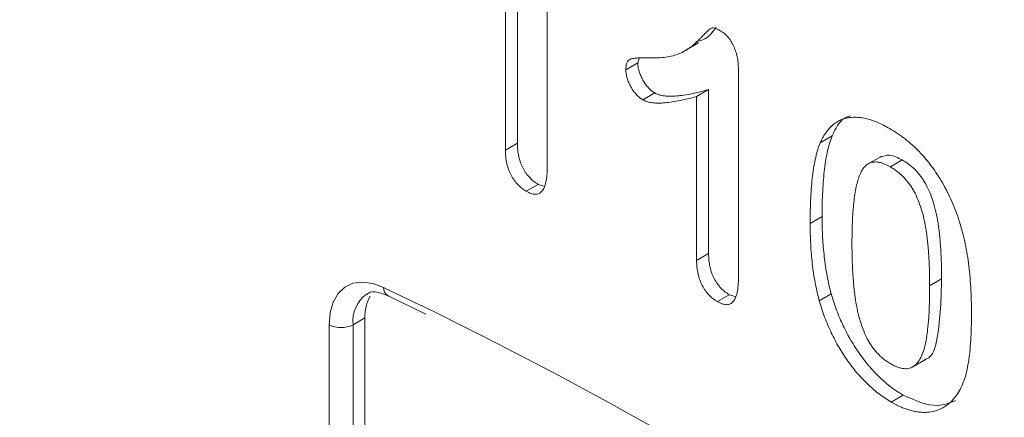
# Model space of a CAD drawing. Units: millimetres. Extents: x 1464 to 7608, y 1059 to 9414.
# Drawn here: x 6125 to 6154, y 4355 to 4367 of the extents above; entities that cross this region are included whole.
import ezdxf

# ---------------------------------------------------------------- set-up
doc = ezdxf.new("R2010")
doc.units = ezdxf.units.MM
doc.linetypes.add('SLD-Solid', pattern=[0])
doc.layers.add('ACO_DRAINAGE', color=7, linetype='SLD-Solid')

# ---------------------------------------------------------------- blocks, each defined once
blk = doc.blocks.new('ACO - 32975 - ISO')
at = {"layer": 'ACO_DRAINAGE', "linetype": 'SLD-Solid', "lineweight": 0}
for p, q in [((-342.883, 734.996), (-342.883, 728.842)), ((-343.767, 729.543), (-343.767, 734.395)), ((-344.121, 729.339), (-344.121, 734.191)), ((-338.85, 732.25), (-338.408, 732.505)), ((-340.204, 731.917), (-340.558, 731.713)), ((-340.204, 731.917), (-340.167, 732.058)), ((-337.226, 731.73), (-337.226, 725.576)), ((-339.704, 731.028), (-340.058, 730.824)), ((-338.11, 731.129), (-338.464, 730.925)), ((-338.464, 726.074), (-338.464, 730.925)), ((-338.11, 726.278), (-338.11, 731.129)), ((-334.455, 729.754), (-334.808, 729.55)), ((-343.767, 729.543), (-344.121, 729.339)), ((-332.988, 729.162), (-333.43, 728.907)), ((-332.378, 729.044), (-332.731, 728.84)), ((-343.153, 728.324), (-343.506, 728.12)), ((-342.979, 728.274), (-343.153, 728.324)), ((-334.752, 727.372), (-335.105, 727.168)), ((-338.11, 726.278), (-338.464, 726.074)), ((-348.873, 725.282), (-348.631, 725.396)), ((-348.631, 725.396), (-348.352, 725.433)), ((-348.352, 725.433), (-348.047, 725.393)), ((-348.047, 725.393), (-347.726, 725.275)), ((-331.216, 725.529), (-331.57, 725.325)), ((-349.216, 724.841), (-349.07, 725.095)), ((-349.07, 725.095), (-348.873, 725.282)), ((-347.726, 725.275), (-346.601, 724.735)), ((-334.482, 725.084), (-334.836, 724.88)), ((-349.305, 724.53), (-349.216, 724.841)), ((-347.596, 725.032), (-347.586, 725.028)), ((-347.586, 725.028), (-346.475, 724.485)), ((-337.496, 725.058), (-337.849, 724.854)), ((-337.322, 725.008), (-337.496, 725.058)), ((-349.336, 724.172), (-349.305, 724.53)), ((-348.275, 724.376), (-348.629, 724.172)), ((-348.275, 716.734), (-348.275, 724.376)), ((-349.336, 716.53), (-349.336, 724.172)), ((-348.629, 724.172), (-348.629, 716.53)), ((-332.113, 722.898), (-331.671, 723.154)), ((-332.353, 722.089), (-332.706, 721.885))]:
    blk.add_line(p, q, dxfattribs=at)
for centre, radius, start, end in [((-347.632, 724.274), 1.002, 126.5827, 185.8656), ((-347.45, 725.267), 0.276, 178.2441, 238.1267), ((-347.018, 724.424), 1.258, 151.7075, 182.1879), ((-408.155, 599.076), 139.926, 55.72836, 63.90198), ((-348.982, 724.854), 0.769, 242.6097, 297.3903), ((-384.65, 639.352), 84.539, 65.54102, 83.34972)]:
    blk.add_arc(centre, radius, start, end, dxfattribs=at)
for points, knots in [([(-339.881, 732.063), (-339.791, 732.063), (-339.619, 732.061), (-339.378, 732.082), (-339.166, 732.123), (-338.98, 732.185), (-338.813, 732.268), (-338.66, 732.367), (-338.516, 732.478), (-338.405, 732.584), (-338.325, 732.673), (-338.268, 732.73), (-338.219, 732.783), (-338.173, 732.825), (-338.135, 732.864), (-338.101, 732.894), (-338.074, 732.919), (-338.044, 732.941), (-338.002, 732.957), (-337.934, 732.947), (-337.851, 732.916), (-337.791, 732.883), (-337.758, 732.865)], [0, 0, 0, 0, 0.106152, 0.203744, 0.293824, 0.376584, 0.455729, 0.534496, 0.612792, 0.691619, 0.729149, 0.763442, 0.793532, 0.820394, 0.843447, 0.862595, 0.878231, 0.889993, 0.911198, 0.935957, 0.965269, 1, 1, 1, 1]), ([(-338.484, 732.548), (-338.406, 732.563), (-338.155, 732.611), (-337.996, 732.82), (-337.886, 732.965)], [0, 0, 0, 0, 0.30858, 1, 1, 1, 1]), ([(-337.758, 732.865), (-337.72, 732.84), (-337.645, 732.792), (-337.539, 732.69), (-337.448, 732.563), (-337.367, 732.42), (-337.305, 732.261), (-337.257, 732.091), (-337.232, 731.911), (-337.228, 731.793), (-337.226, 731.73)], [0, 0, 0, 0, 0.1151554, 0.2228932, 0.3311596, 0.445311, 0.5678464, 0.697972, 0.8410836, 1, 1, 1, 1]), ([(-340.558, 731.713), (-340.556, 731.755), (-340.553, 731.835), (-340.525, 731.932), (-340.477, 732.001), (-340.406, 732.037), (-340.312, 732.053), (-340.194, 732.064), (-340.047, 732.067), (-339.94, 732.065), (-339.881, 732.063)], [0, 0, 0, 0, 0.112429, 0.211773, 0.304744, 0.395687, 0.503088, 0.640653, 0.804567, 1, 1, 1, 1]), ([(-339.704, 731.028), (-339.736, 731.049), (-339.8, 731.09), (-339.892, 731.178), (-339.977, 731.287), (-340.055, 731.409), (-340.12, 731.539), (-340.168, 731.67), (-340.199, 731.799), (-340.202, 731.877), (-340.204, 731.917)], [0, 0, 0, 0, 0.12047, 0.239123, 0.362157, 0.492723, 0.62484, 0.750723, 0.874345, 1, 1, 1, 1]), ([(-340.058, 730.824), (-340.09, 730.845), (-340.153, 730.886), (-340.245, 730.974), (-340.33, 731.082), (-340.408, 731.205), (-340.474, 731.335), (-340.521, 731.466), (-340.552, 731.594), (-340.556, 731.673), (-340.558, 731.713)], [0, 0, 0, 0, 0.12047, 0.239123, 0.362157, 0.492723, 0.62484, 0.750723, 0.874345, 1, 1, 1, 1]), ([(-338.464, 730.925), (-338.558, 730.899), (-338.736, 730.849), (-338.996, 730.792), (-339.232, 730.752), (-339.443, 730.729), (-339.63, 730.723), (-339.793, 730.737), (-339.932, 730.764), (-340.019, 730.806), (-340.058, 730.824)], [0, 0, 0, 0, 0.190617, 0.362138, 0.514715, 0.647918, 0.762032, 0.858202, 0.937266, 1, 1, 1, 1]), ([(-338.11, 731.129), (-338.204, 731.103), (-338.383, 731.053), (-338.643, 730.996), (-338.878, 730.956), (-339.089, 730.933), (-339.276, 730.927), (-339.439, 730.941), (-339.579, 730.968), (-339.666, 731.01), (-339.704, 731.028)], [0, 0, 0, 0, 0.190617, 0.362138, 0.514715, 0.647918, 0.762032, 0.858202, 0.937266, 1, 1, 1, 1]), ([(-334.455, 729.754), (-334.356, 729.968), (-334.229, 730.244), (-333.978, 730.328), (-333.922, 730.347)], [0, 0, 0, 0, 0.7771539, 1, 1, 1, 1]), ([(-334.808, 729.55), (-334.785, 729.6), (-334.738, 729.699), (-334.657, 729.832), (-334.569, 729.949), (-334.472, 730.05), (-334.368, 730.134), (-334.256, 730.202), (-334.136, 730.254), (-334.008, 730.289), (-333.873, 730.309), (-333.731, 730.309), (-333.585, 730.298), (-333.429, 730.264), (-333.269, 730.219), (-333.102, 730.154), (-332.929, 730.074), (-332.812, 730.008), (-332.752, 729.975)], [0, 0, 0, 0, 0.068206, 0.133782, 0.197717, 0.260333, 0.321244, 0.381542, 0.441604, 0.501086, 0.561103, 0.620629, 0.680502, 0.741668, 0.803836, 0.867088, 0.932377, 1, 1, 1, 1]), ([(-334.752, 727.372), (-334.751, 727.502), (-334.75, 727.757), (-334.735, 728.12), (-334.714, 728.459), (-334.682, 728.772), (-334.642, 729.06), (-334.591, 729.319), (-334.531, 729.551), (-334.48, 729.688), (-334.455, 729.754)], [0, 0, 0, 0, 0.151536, 0.295185, 0.431053, 0.559952, 0.681476, 0.795269, 0.901048, 1, 1, 1, 1]), ([(-332.752, 729.975), (-332.673, 729.928), (-332.52, 729.835), (-332.295, 729.671), (-332.082, 729.49), (-331.879, 729.295), (-331.688, 729.084), (-331.508, 728.859), (-331.342, 728.618), (-331.186, 728.365), (-331.044, 728.097), (-330.911, 727.817), (-330.791, 727.522), (-330.722, 727.321), (-330.687, 727.219)], [0, 0, 0, 0, 0.089534, 0.175495, 0.258719, 0.339759, 0.419587, 0.498375, 0.577309, 0.657024, 0.738264, 0.82246, 0.908921, 1, 1, 1, 1]), ([(-343.153, 728.324), (-343.197, 728.352), (-343.282, 728.407), (-343.404, 728.518), (-343.511, 728.65), (-343.604, 728.801), (-343.678, 728.969), (-343.73, 729.151), (-343.762, 729.346), (-343.765, 729.475), (-343.767, 729.543)], [0, 0, 0, 0, 0.1215696, 0.2332786, 0.3433751, 0.4558358, 0.5736939, 0.700361, 0.8408167, 1, 1, 1, 1]), ([(-335.105, 727.168), (-335.105, 727.298), (-335.103, 727.552), (-335.089, 727.916), (-335.068, 728.255), (-335.036, 728.568), (-334.995, 728.856), (-334.944, 729.115), (-334.885, 729.347), (-334.833, 729.484), (-334.808, 729.55)], [0, 0, 0, 0, 0.151536, 0.295185, 0.431053, 0.559952, 0.681476, 0.795269, 0.901048, 1, 1, 1, 1]), ([(-343.506, 728.12), (-343.551, 728.148), (-343.636, 728.203), (-343.758, 728.314), (-343.864, 728.446), (-343.957, 728.597), (-344.031, 728.765), (-344.083, 728.947), (-344.115, 729.142), (-344.119, 729.271), (-344.121, 729.339)], [0, 0, 0, 0, 0.1215696, 0.2332786, 0.3433751, 0.4558358, 0.5736939, 0.700361, 0.8408167, 1, 1, 1, 1]), ([(-332.378, 729.044), (-332.509, 729.11), (-332.754, 729.234), (-332.94, 729.159), (-333.027, 729.124)], [0, 0, 0, 0, 0.53446, 1, 1, 1, 1]), ([(-332.731, 728.84), (-332.782, 728.868), (-332.882, 728.922), (-333.024, 728.969), (-333.156, 728.992), (-333.274, 728.98), (-333.382, 728.942), (-333.474, 728.871), (-333.555, 728.771), (-333.624, 728.644), (-333.681, 728.486), (-333.732, 728.302), (-333.774, 728.09), (-333.808, 727.848), (-333.835, 727.579), (-333.854, 727.281), (-333.865, 726.955), (-333.867, 726.726), (-333.868, 726.608)], [0, 0, 0, 0, 0.0500492, 0.0969118, 0.1418937, 0.1860441, 0.2301808, 0.2761116, 0.3242931, 0.3762207, 0.4325839, 0.4951403, 0.5631855, 0.6373931, 0.7184442, 0.8055223, 0.8996411, 1, 1, 1, 1]), ([(-331.216, 725.529), (-331.216, 725.608), (-331.216, 725.763), (-331.222, 725.993), (-331.231, 726.213), (-331.241, 726.424), (-331.257, 726.627), (-331.274, 726.819), (-331.296, 727.003), (-331.328, 727.231), (-331.378, 727.497), (-331.457, 727.798), (-331.556, 728.073), (-331.655, 728.284), (-331.745, 728.438), (-331.817, 728.544), (-331.895, 728.644), (-331.98, 728.738), (-332.071, 728.825), (-332.168, 728.907), (-332.27, 728.98), (-332.341, 729.022), (-332.378, 729.044)], [0, 0, 0, 0, 0.067397, 0.131651, 0.192774, 0.251234, 0.30619, 0.358089, 0.407472, 0.45343, 0.53867, 0.614799, 0.684003, 0.746966, 0.777352, 0.807026, 0.836659, 0.867018, 0.898485, 0.930523, 0.964241, 1, 1, 1, 1]), ([(-342.883, 728.842), (-342.885, 728.758), (-342.888, 728.601), (-342.916, 728.396), (-342.963, 728.234), (-343.033, 728.119), (-343.121, 728.045), (-343.232, 728.022), (-343.364, 728.047), (-343.457, 728.095), (-343.506, 728.12)], [0, 0, 0, 0, 0.172577, 0.323939, 0.455324, 0.571733, 0.677943, 0.780199, 0.884443, 1, 1, 1, 1]), ([(-331.57, 725.325), (-331.57, 725.404), (-331.57, 725.559), (-331.576, 725.789), (-331.584, 726.009), (-331.595, 726.22), (-331.61, 726.423), (-331.628, 726.615), (-331.65, 726.799), (-331.682, 727.027), (-331.731, 727.292), (-331.811, 727.594), (-331.91, 727.869), (-332.009, 728.08), (-332.098, 728.234), (-332.171, 728.34), (-332.249, 728.44), (-332.334, 728.534), (-332.425, 728.62), (-332.521, 728.702), (-332.624, 728.776), (-332.695, 728.818), (-332.731, 728.84)], [0, 0, 0, 0, 0.067397, 0.131651, 0.192774, 0.251234, 0.30619, 0.358089, 0.407472, 0.45343, 0.53867, 0.614799, 0.684003, 0.746966, 0.777352, 0.807026, 0.836659, 0.867018, 0.898485, 0.930523, 0.964241, 1, 1, 1, 1]), ([(-334.836, 724.88), (-334.858, 724.968), (-334.904, 725.148), (-334.958, 725.418), (-335.006, 725.696), (-335.042, 725.978), (-335.072, 726.268), (-335.09, 726.562), (-335.103, 726.865), (-335.104, 727.065), (-335.105, 727.168)], [0, 0, 0, 0, 0.110163, 0.2245, 0.342091, 0.464504, 0.591393, 0.722895, 0.858574, 1, 1, 1, 1]), ([(-334.482, 725.084), (-334.505, 725.172), (-334.551, 725.352), (-334.604, 725.622), (-334.652, 725.9), (-334.688, 726.182), (-334.718, 726.472), (-334.736, 726.766), (-334.749, 727.069), (-334.751, 727.269), (-334.752, 727.372)], [0, 0, 0, 0, 0.110163, 0.2245, 0.342091, 0.464504, 0.591393, 0.722895, 0.858574, 1, 1, 1, 1]), ([(-330.687, 727.219), (-330.658, 727.125), (-330.599, 726.931), (-330.529, 726.632), (-330.466, 726.317), (-330.417, 725.986), (-330.379, 725.638), (-330.352, 725.273), (-330.335, 724.892), (-330.333, 724.635), (-330.332, 724.503)], [0, 0, 0, 0, 0.098268, 0.203597, 0.316088, 0.435866, 0.564057, 0.700963, 0.84621, 1, 1, 1, 1]), ([(-333.868, 726.608), (-333.868, 726.527), (-333.867, 726.368), (-333.861, 726.131), (-333.853, 725.905), (-333.843, 725.688), (-333.827, 725.48), (-333.81, 725.282), (-333.787, 725.093), (-333.756, 724.859), (-333.706, 724.586), (-333.627, 724.277), (-333.527, 723.996), (-333.429, 723.779), (-333.339, 723.623), (-333.268, 723.514), (-333.19, 723.413), (-333.107, 723.319), (-333.019, 723.232), (-332.925, 723.153), (-332.825, 723.079), (-332.756, 723.038), (-332.721, 723.017)], [0, 0, 0, 0, 0.068045, 0.132999, 0.194874, 0.253685, 0.309491, 0.362286, 0.411721, 0.45866, 0.544631, 0.621573, 0.691191, 0.754525, 0.784714, 0.814097, 0.843466, 0.873103, 0.902779, 0.933847, 0.966174, 1, 1, 1, 1]), ([(-337.496, 725.058), (-337.54, 725.087), (-337.625, 725.141), (-337.747, 725.252), (-337.854, 725.384), (-337.947, 725.535), (-338.021, 725.704), (-338.073, 725.886), (-338.105, 726.081), (-338.108, 726.209), (-338.11, 726.278)], [0, 0, 0, 0, 0.12157, 0.233279, 0.343375, 0.455836, 0.573694, 0.700361, 0.840817, 1, 1, 1, 1]), ([(-337.849, 724.854), (-337.894, 724.883), (-337.979, 724.937), (-338.101, 725.048), (-338.208, 725.18), (-338.3, 725.331), (-338.375, 725.5), (-338.427, 725.681), (-338.458, 725.877), (-338.462, 726.005), (-338.464, 726.074)], [0, 0, 0, 0, 0.12157, 0.233279, 0.343375, 0.455836, 0.573694, 0.700361, 0.840817, 1, 1, 1, 1]), ([(-337.226, 725.576), (-337.228, 725.492), (-337.231, 725.335), (-337.26, 725.13), (-337.306, 724.968), (-337.376, 724.854), (-337.464, 724.779), (-337.575, 724.757), (-337.707, 724.781), (-337.8, 724.829), (-337.849, 724.854)], [0, 0, 0, 0, 0.172577, 0.323939, 0.455324, 0.571733, 0.677943, 0.780199, 0.884443, 1, 1, 1, 1]), ([(-331.723, 723.146), (-331.704, 723.15), (-331.471, 723.203), (-331.252, 724.078), (-331.23, 724.948), (-331.216, 725.529)], [0, 0, 0, 0, 0.0286036, 0.3509571, 1, 1, 1, 1]), ([(-348.218, 725.069), (-348.204, 725.083), (-348.134, 725.149), (-347.952, 725.162), (-347.692, 725.067), (-347.586, 725.028)], [0, 0, 0, 0, 0.13054, 0.645182, 1, 1, 1, 1]), ([(-332.353, 722.089), (-332.412, 722.125), (-332.528, 722.196), (-332.7, 722.316), (-332.868, 722.449), (-333.03, 722.596), (-333.188, 722.753), (-333.342, 722.921), (-333.49, 723.103), (-333.633, 723.296), (-333.77, 723.497), (-333.898, 723.705), (-334.017, 723.92), (-334.128, 724.141), (-334.231, 724.368), (-334.324, 724.602), (-334.409, 724.842), (-334.458, 725.003), (-334.482, 725.084)], [0, 0, 0, 0, 0.063356, 0.125021, 0.185938, 0.246063, 0.305982, 0.366194, 0.426867, 0.488596, 0.550627, 0.612609, 0.674535, 0.737104, 0.800637, 0.865865, 0.932003, 1, 1, 1, 1]), ([(-332.721, 723.017), (-332.685, 722.997), (-332.614, 722.957), (-332.511, 722.914), (-332.415, 722.886), (-332.324, 722.869), (-332.239, 722.868), (-332.161, 722.883), (-332.088, 722.91), (-331.999, 722.967), (-331.9, 723.074), (-331.803, 723.246), (-331.724, 723.464), (-331.677, 723.681), (-331.647, 723.877), (-331.627, 724.042), (-331.609, 724.221), (-331.593, 724.414), (-331.582, 724.621), (-331.576, 724.844), (-331.57, 725.078), (-331.57, 725.241), (-331.57, 725.325)], [0, 0, 0, 0, 0.034679, 0.067434, 0.098606, 0.129265, 0.159083, 0.188525, 0.218124, 0.248527, 0.312064, 0.381704, 0.45745, 0.541619, 0.587412, 0.636544, 0.688619, 0.744536, 0.80342, 0.865309, 0.93113, 1, 1, 1, 1]), ([(-332.706, 721.885), (-332.765, 721.921), (-332.882, 721.992), (-333.054, 722.112), (-333.221, 722.245), (-333.383, 722.392), (-333.541, 722.549), (-333.695, 722.717), (-333.843, 722.899), (-333.987, 723.091), (-334.123, 723.293), (-334.252, 723.501), (-334.371, 723.716), (-334.482, 723.937), (-334.584, 724.164), (-334.678, 724.398), (-334.763, 724.638), (-334.811, 724.799), (-334.836, 724.88)], [0, 0, 0, 0, 0.063356, 0.125021, 0.185938, 0.246063, 0.305982, 0.366194, 0.426867, 0.488596, 0.550627, 0.612609, 0.674535, 0.737104, 0.800637, 0.865865, 0.932003, 1, 1, 1, 1]), ([(-330.332, 724.503), (-330.333, 724.364), (-330.335, 724.094), (-330.351, 723.713), (-330.38, 723.369), (-330.42, 723.06), (-330.472, 722.779), (-330.548, 722.531), (-330.64, 722.305), (-330.717, 722.175), (-330.756, 722.11)], [0, 0, 0, 0, 0.155278, 0.299536, 0.432435, 0.555362, 0.670584, 0.782795, 0.891901, 1, 1, 1, 1]), ([(-330.756, 722.11), (-330.811, 722.039), (-330.919, 721.898), (-331.116, 721.741), (-331.336, 721.634), (-331.538, 721.588), (-331.709, 721.576), (-331.841, 721.582), (-331.976, 721.599), (-332.116, 721.63), (-332.258, 721.674), (-332.405, 721.732), (-332.554, 721.799), (-332.655, 721.856), (-332.706, 721.885)], [0, 0, 0, 0, 0.1316807, 0.2589517, 0.3829584, 0.5063163, 0.5679295, 0.6284697, 0.6892496, 0.7497897, 0.8115087, 0.8730159, 0.9357904, 1, 1, 1, 1]), ([(-330.805, 721.93), (-330.976, 721.859), (-331.415, 721.676), (-331.997, 721.933), (-332.353, 722.089)], [0, 0, 0, 0, 0.389702, 1, 1, 1, 1])]:
    blk.add_open_spline(points, degree=3, knots=knots, dxfattribs=at)

msp = doc.modelspace()

# ---------------------------------------------------------------- block references
at = {"layer": 'ACO_DRAINAGE'}
msp.add_blockref('ACO - 32975 - ISO', (6483.584, 3633.454), dxfattribs=at)

doc.saveas('drawing.dxf')
